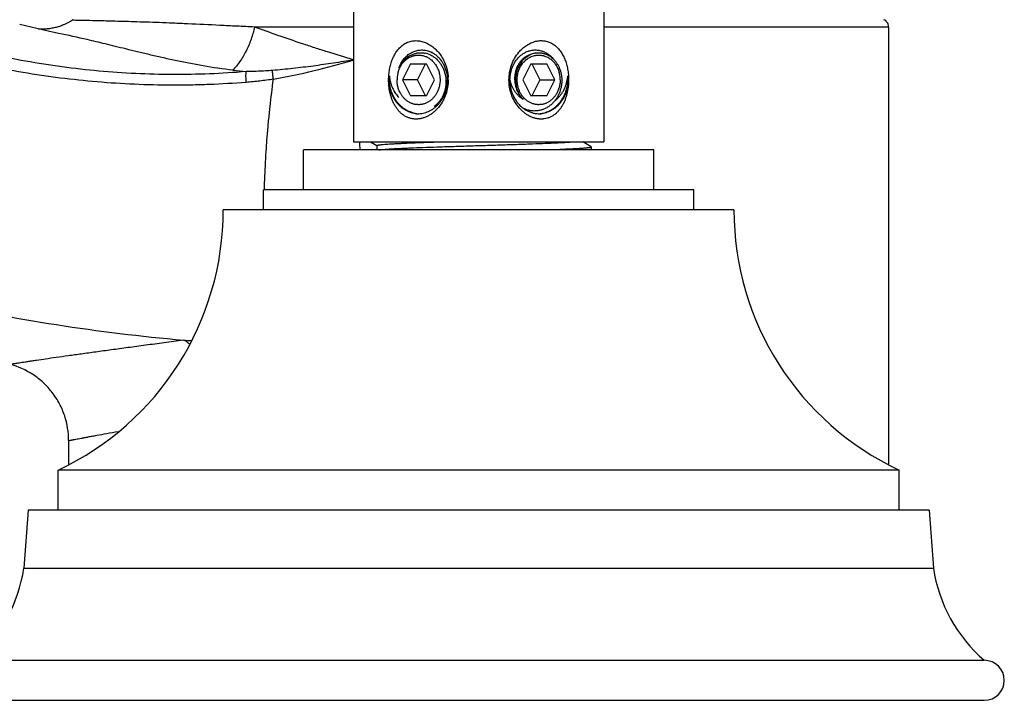
# Model space of a CAD drawing. Units: inches. Extents: x 6.99 to 14.43, y 7.52 to 10.5.
# Drawn here: x 11.97 to 14.43, y 7.52 to 9.22 of the extents above; entities that cross this region are included whole.
import ezdxf

# ---------------------------------------------------------------- set-up
doc = ezdxf.new("R2010")
doc.units = ezdxf.units.IN
doc.header["$LTSCALE"] = 1.21
doc.header["$MEASUREMENT"] = 0
doc.layers.get('0').update_dxf_attribs({"linetype": 'CONTINUOUS'})

msp = doc.modelspace()

# ---------------------------------------------------------------- linework, layer by layer
at = {"color": 7, "linetype": 'Continuous'}
for p, q in [((12.808, 9.3058), (12.808, 8.9141)), ((13.433, 9.3058), (13.433, 8.9141)), ((12.0459, 9.1909), (11.9747, 9.2074)), ((14.1441, 9.2011), (14.1441, 8.1089)), ((12.0718, 9.1853), (12.0459, 9.1909)), ((12.0718, 9.1853), (12.0713, 9.1854)), ((12.9505, 9.1091), (12.9305, 9.0691)), ((12.9505, 9.1091), (12.9905, 9.1091)), ((12.968, 9.0691), (12.988, 9.1091)), ((13.0105, 9.0691), (12.9905, 9.1091)), ((13.2505, 9.1091), (13.2305, 9.0691)), ((13.2505, 9.1091), (13.2905, 9.1091)), ((13.253, 9.1091), (13.273, 9.0691)), ((13.3105, 9.0691), (13.2905, 9.1091)), ((12.968, 9.0691), (12.9305, 9.0691)), ((12.9305, 9.0691), (12.9505, 9.0291)), ((12.988, 9.0291), (12.968, 9.0691)), ((12.9905, 9.0291), (13.0105, 9.0691)), ((13.2305, 9.0691), (13.2505, 9.0291)), ((13.273, 9.0691), (13.253, 9.0291)), ((13.273, 9.0691), (13.3105, 9.0691)), ((13.2905, 9.0291), (13.3105, 9.0691)), ((12.9905, 9.0291), (12.9505, 9.0291)), ((13.2905, 9.0291), (13.2505, 9.0291)), ((12.808, 8.9141), (13.433, 8.9141)), ((12.8502, 8.9141), (12.8662, 8.9048)), ((12.8663, 8.905), (12.8663, 8.8941)), ((13.4014, 8.9022), (13.3809, 8.9141)), ((13.4017, 8.9019), (13.4014, 8.9022)), ((13.4017, 8.9018), (13.4017, 8.8956)), ((13.558, 8.8941), (12.683, 8.8941)), ((12.683, 8.7941), (12.683, 8.8941)), ((13.4017, 8.8956), (13.4014, 8.8952)), ((13.558, 8.7941), (13.558, 8.8941)), ((13.658, 8.7941), (12.583, 8.7941)), ((12.583, 8.7441), (12.583, 8.7941)), ((13.658, 8.7441), (13.658, 8.7941)), ((13.758, 8.7441), (12.483, 8.7441)), ((12.0969, 8.1679), (12.0969, 8.1089)), ((14.1705, 8.0941), (12.0705, 8.0941)), ((12.0705, 7.9941), (12.0705, 8.0941)), ((14.1705, 7.9941), (14.1705, 8.0941)), ((11.9955, 7.9941), (11.985, 7.8496)), ((14.2455, 7.9941), (11.9955, 7.9941)), ((14.2455, 7.9941), (14.256, 7.8496)), ((11.858, 7.6191), (14.383, 7.6191)), ((11.858, 7.5191), (14.383, 7.5191))]:
    msp.add_line(p, q, dxfattribs=at)
at = {"color": 9, "linetype": 'Continuous'}
for p, q in [((12.1137, 9.2177), (12.1061, 9.2179)), ((12.808, 9.2011), (12.5611, 9.2011)), ((14.1441, 9.2011), (13.433, 9.2011)), ((11.985, 7.8496), (14.256, 7.8496))]:
    msp.add_line(p, q, dxfattribs=at)
at = {"color": 7, "linetype": 'Continuous'}
for centre, radius, start, end in [((12.1169, 9.201), 0.02, 113.1346, 122.6856), ((14.1242, 9.2011), 0.0199, 22.21, 44.5419), ((14.124, 9.201), 0.0201, 359.992, 22.1788), ((12.9759, 9.0814), 0.0556, 71.3211, 78.0262), ((12.9766, 9.0845), 0.0596, 62.0884, 63.1778), ((13.2644, 9.0844), 0.0597, 116.8253, 118.2901), ((12.9879, 9.0691), 0.0711, 167.3495, 179.955), ((12.9866, 9.0694), 0.0698, 166.489, 167.3154), ((12.9862, 9.0695), 0.0694, 164.349, 166.4895), ((12.9353, 9.0691), 0.1094, 0.0043, 3.6356), ((13.2549, 9.0695), 0.0692, 13.4289, 15.7231), ((13.2544, 9.0694), 0.0698, 12.6425, 13.4319), ((13.2531, 9.0691), 0.0711, 0.0454, 12.6089), ((13.2462, 9.0691), 0.0975, 359.9876, 5.8466), ((13.2869, 9.0878), 0.09, 191.4585, 191.9678), ((12.9682, 9.0509), 0.0664, 264.7675, 275.8433), ((12.9749, 9.0522), 0.0679, 259.3593, 261.451), ((12.9749, 9.0523), 0.0681, 261.4508, 262.3984), ((13.2728, 9.0509), 0.0664, 264.155, 275.2322), ((13.2661, 9.0522), 0.068, 277.0031, 279.5604), ((13.2661, 9.0521), 0.0679, 279.5607, 280.6429), ((11.7646, 8.7441), 0.7184, 295.2003, 360), ((14.4764, 8.7441), 0.7184, 180, 244.7997), ((12.7847, 13.0503), 4.6485, 257.1677, 265.0508), ((12.7792, 12.9839), 4.5818, 265.0478, 265.2865), ((11.6139, 7.9038), 0.375, 310.6031, 351.6941), ((14.6271, 7.9038), 0.375, 188.3059, 229.3969), ((14.383, 7.5691), 0.05, 270, 90)]:
    msp.add_arc(centre, radius, start, end, dxfattribs=at)
at = {"color": 9, "linetype": 'Continuous'}
for centre, radius, start, end in [((12.7437, 11.1191), 2.0396, 263.33, 264.2702), ((8.7267, 8.7267), 4.1013, 2.3389, 2.6188)]:
    msp.add_arc(centre, radius, start, end, dxfattribs=at)
at = {"color": 7, "linetype": 'Continuous'}
for points, knots in [([(14.1384, 9.2151), (14.1379, 9.2155), (14.136, 9.2173), (14.1338, 9.2187), (14.132, 9.2194)], [0, 0, 0, 0, 0.251038, 1, 1, 1, 1]), ([(12.1061, 9.2179), (12.1, 9.214), (12.0902, 9.2088), (12.0765, 9.2034), (12.0657, 9.2001), (12.0547, 9.1977), (12.0434, 9.1962), (12.0321, 9.1956), (12.0245, 9.1959), (12.0207, 9.1961)], [0, 0, 0, 0, 0.243619, 0.368066, 0.493613, 0.619886, 0.746591, 0.873429, 1, 1, 1, 1]), ([(12.8958, 9.0691), (12.8958, 9.0736), (12.8962, 9.0825), (12.898, 9.0957), (12.9009, 9.1084), (12.9051, 9.1206), (12.9104, 9.1319), (12.917, 9.1421), (12.9235, 9.1496), (12.9294, 9.1547), (12.934, 9.1581), (12.939, 9.161), (12.9441, 9.1634), (12.9495, 9.1652), (12.9551, 9.1664), (12.9608, 9.1671), (12.9667, 9.1671), (12.9725, 9.1666), (12.9804, 9.165), (12.9882, 9.1623), (12.9955, 9.1586), (13.0028, 9.1542), (13.0113, 9.1476), (13.0172, 9.1413), (13.02, 9.138)], [0, 0, 0, 0, 0.067971, 0.135444, 0.201834, 0.266774, 0.32999, 0.391376, 0.451056, 0.480375, 0.509418, 0.538273, 0.567033, 0.595818, 0.624735, 0.653879, 0.683349, 0.713207, 0.743491, 0.805344, 0.83695, 0.868955, 0.933936, 1, 1, 1, 1]), ([(13.221, 9.138), (13.2238, 9.1414), (13.2283, 9.1461), (13.2349, 9.1516), (13.2418, 9.1566), (13.2491, 9.1607), (13.2568, 9.1637), (13.2626, 9.1655), (13.2685, 9.1666), (13.2744, 9.1672), (13.2802, 9.1671), (13.2859, 9.1664), (13.2915, 9.1652), (13.2969, 9.1633), (13.3021, 9.161), (13.307, 9.158), (13.3116, 9.1547), (13.3175, 9.1495), (13.324, 9.1421), (13.3306, 9.1318), (13.3359, 9.1206), (13.3401, 9.1084), (13.343, 9.0957), (13.3448, 9.0825), (13.3452, 9.0736), (13.3452, 9.0691)], [0, 0, 0, 0, 0.066083, 0.098771, 0.13114, 0.194719, 0.225905, 0.256646, 0.286938, 0.316793, 0.346258, 0.375402, 0.404305, 0.433079, 0.461833, 0.490674, 0.519708, 0.549014, 0.608668, 0.67004, 0.733244, 0.798172, 0.864555, 0.932027, 1, 1, 1, 1]), ([(12.9194, 9.0882), (12.9199, 9.0899), (12.921, 9.0933), (12.923, 9.0983), (12.9255, 9.103), (12.9278, 9.1067), (12.9298, 9.1096), (12.9319, 9.1123), (12.9347, 9.1154), (12.9384, 9.1189), (12.9417, 9.1215), (12.9444, 9.1233), (12.9472, 9.125), (12.9508, 9.1269), (12.9546, 9.1284), (12.9577, 9.1293), (12.9607, 9.1301), (12.9639, 9.1307), (12.967, 9.131), (12.9702, 9.1311), (12.9742, 9.131), (12.9789, 9.1304), (12.9835, 9.1293), (12.9873, 9.128), (12.9903, 9.1268), (12.9932, 9.1253), (12.9968, 9.1233), (13.0008, 9.1204), (13.0046, 9.1171), (13.0075, 9.114), (13.0097, 9.1114), (13.0119, 9.1087), (13.0143, 9.1051), (13.0164, 9.1013), (13.018, 9.0981), (13.0194, 9.0948), (13.0209, 9.0906), (13.0221, 9.0862), (13.0229, 9.0827), (13.0238, 9.0773), (13.0242, 9.0727), (13.0242, 9.0691)], [0, 0, 0, 0, 0.033178, 0.066084, 0.098671, 0.130905, 0.146885, 0.162767, 0.194225, 0.225286, 0.255958, 0.271159, 0.286272, 0.316245, 0.345933, 0.360692, 0.375401, 0.404696, 0.419309, 0.433908, 0.463093, 0.492336, 0.521711, 0.551286, 0.566172, 0.58113, 0.611278, 0.641777, 0.672657, 0.703932, 0.719723, 0.735613, 0.767674, 0.800103, 0.816449, 0.832874, 0.865933, 0.899236, 0.915965, 0.932736, 1, 1, 1, 1]), ([(12.928, 9.1126), (12.9299, 9.116), (12.9333, 9.1208), (12.9385, 9.1265), (12.944, 9.1317), (12.9517, 9.1369), (12.9601, 9.1407), (12.967, 9.1426), (12.9723, 9.1435), (12.9776, 9.1439), (12.9829, 9.1437), (12.9882, 9.143), (12.9935, 9.1418), (12.9986, 9.14), (13.0019, 9.1385), (13.0035, 9.1377)], [0, 0, 0, 0, 0.133466, 0.198884, 0.263398, 0.389735, 0.513084, 0.573994, 0.634551, 0.69494, 0.755353, 0.815943, 0.876834, 0.938149, 1, 1, 1, 1]), ([(12.9295, 9.1118), (12.9303, 9.113), (12.9321, 9.1153), (12.9349, 9.1185), (12.938, 9.1216), (12.9412, 9.1244), (12.9446, 9.1269), (12.9481, 9.1292), (12.9518, 9.1312), (12.9555, 9.1329), (12.9594, 9.1343), (12.9633, 9.1354), (12.9673, 9.1363), (12.9713, 9.1368), (12.9753, 9.137), (12.9794, 9.1369), (12.9834, 9.1365), (12.9861, 9.1361), (12.9874, 9.1358)], [0, 0, 0, 0, 0.06574, 0.130973, 0.195638, 0.259738, 0.323296, 0.386338, 0.448895, 0.511012, 0.572745, 0.634156, 0.695314, 0.756294, 0.817173, 0.878032, 0.938949, 1, 1, 1, 1]), ([(12.9937, 9.1341), (12.9952, 9.1335), (12.9983, 9.1323), (13.0028, 9.1302), (13.0071, 9.1276), (13.0105, 9.1251), (13.0131, 9.123), (13.0157, 9.1208), (13.0188, 9.1177), (13.0216, 9.1145), (13.0237, 9.1117), (13.0258, 9.1088), (13.0277, 9.1059), (13.0294, 9.1028), (13.0311, 9.0996), (13.0329, 9.0955), (13.0348, 9.0905), (13.0364, 9.0853), (13.038, 9.0782), (13.0386, 9.0727), (13.0389, 9.0691)], [0, 0, 0, 0, 0.058763, 0.117961, 0.177655, 0.237895, 0.268236, 0.298724, 0.360134, 0.422137, 0.453361, 0.484726, 0.547848, 0.579606, 0.611482, 0.675554, 0.740007, 0.804764, 0.869755, 1, 1, 1, 1]), ([(13.0045, 9.1372), (13.0073, 9.1357), (13.0128, 9.1323), (13.0201, 9.1259), (13.0266, 9.1183), (13.0321, 9.1097), (13.0357, 9.1019), (13.0381, 9.0954), (13.0411, 9.0852), (13.0423, 9.0762), (13.0424, 9.0691)], [0, 0, 0, 0, 0.116375, 0.235272, 0.356978, 0.481525, 0.608604, 0.672973, 0.737814, 1, 1, 1, 1]), ([(13.02, 9.138), (13.0236, 9.1337), (13.0301, 9.1245), (13.0363, 9.1118), (13.04, 9.1012), (13.0422, 9.0929), (13.0437, 9.0845), (13.0443, 9.0789), (13.0445, 9.076)], [0, 0, 0, 0, 0.247425, 0.497073, 0.622496, 0.748168, 0.874048, 1, 1, 1, 1]), ([(13.1963, 9.0691), (13.1963, 9.0754), (13.1974, 9.0879), (13.2022, 9.1061), (13.2099, 9.1231), (13.217, 9.1333), (13.221, 9.138)], [0, 0, 0, 0, 0.25154, 0.502625, 0.752472, 1, 1, 1, 1]), ([(13.1986, 9.0691), (13.1987, 9.0727), (13.1992, 9.0798), (13.2009, 9.0885), (13.2028, 9.0952), (13.2052, 9.1018), (13.2088, 9.1095), (13.2142, 9.1181), (13.2196, 9.1244), (13.2244, 9.1289), (13.2293, 9.1329), (13.2333, 9.1355), (13.2361, 9.137)], [0, 0, 0, 0, 0.131685, 0.262405, 0.327193, 0.391513, 0.518513, 0.643005, 0.764682, 0.8245, 0.883642, 1, 1, 1, 1]), ([(13.2494, 9.1321), (13.2482, 9.1317), (13.2458, 9.1309), (13.2424, 9.1293), (13.2391, 9.1275), (13.2364, 9.1258), (13.2344, 9.1243), (13.2323, 9.1226), (13.2299, 9.1205), (13.2271, 9.1176), (13.2245, 9.1146), (13.2221, 9.1113), (13.2199, 9.1079), (13.2182, 9.1048), (13.217, 9.1023), (13.2159, 9.0998), (13.2146, 9.0965), (13.2128, 9.091), (13.2115, 9.0854), (13.2108, 9.0796), (13.2104, 9.0753), (13.2104, 9.0709), (13.2106, 9.0664), (13.211, 9.062), (13.2117, 9.0577), (13.2127, 9.0533), (13.2139, 9.0491), (13.2154, 9.0449), (13.2171, 9.0409), (13.219, 9.037), (13.2212, 9.0332), (13.2236, 9.0296), (13.2262, 9.0262), (13.229, 9.023), (13.2309, 9.021), (13.232, 9.02)], [0, 0, 0, 0, 0.027665, 0.055554, 0.083701, 0.112137, 0.126476, 0.140899, 0.170003, 0.199466, 0.229291, 0.259476, 0.290013, 0.320895, 0.336464, 0.352116, 0.383653, 0.415484, 0.479874, 0.512392, 0.545069, 0.577872, 0.610769, 0.643721, 0.676689, 0.709632, 0.742511, 0.775292, 0.807946, 0.84045, 0.872782, 0.904921, 0.936846, 0.968542, 1, 1, 1, 1]), ([(13.2168, 9.0691), (13.2168, 9.0727), (13.2172, 9.0773), (13.2181, 9.0827), (13.2188, 9.0862), (13.22, 9.0906), (13.2216, 9.0948), (13.223, 9.0981), (13.2245, 9.1012), (13.2267, 9.1051), (13.2291, 9.1087), (13.2312, 9.1114), (13.2334, 9.114), (13.2364, 9.1171), (13.2402, 9.1204), (13.2442, 9.1232), (13.2477, 9.1253), (13.2507, 9.1267), (13.2536, 9.128), (13.2574, 9.1293), (13.2621, 9.1304), (13.2668, 9.131), (13.2708, 9.1311), (13.2739, 9.131), (13.2771, 9.1307), (13.2802, 9.1301), (13.2833, 9.1293), (13.2864, 9.1284), (13.2901, 9.1269), (13.2937, 9.1251), (13.2965, 9.1234), (13.2993, 9.1215), (13.3025, 9.1189), (13.3062, 9.1155), (13.3091, 9.1123), (13.3112, 9.1096), (13.3132, 9.1068), (13.3155, 9.1031), (13.3179, 9.0983), (13.32, 9.0934), (13.3211, 9.09), (13.3216, 9.0883)], [0, 0, 0, 0, 0.067266, 0.084038, 0.100767, 0.134071, 0.167132, 0.183558, 0.199905, 0.232336, 0.2644, 0.280291, 0.296083, 0.327361, 0.358244, 0.388747, 0.418897, 0.433857, 0.448744, 0.478322, 0.507699, 0.536944, 0.56613, 0.580729, 0.595342, 0.624637, 0.639346, 0.654104, 0.68379, 0.713761, 0.728873, 0.744072, 0.77474, 0.805797, 0.837251, 0.853131, 0.869108, 0.901338, 0.933922, 0.966824, 1, 1, 1, 1]), ([(13.2264, 9.1118), (13.2275, 9.1135), (13.2293, 9.116), (13.2319, 9.1191), (13.2346, 9.122), (13.2383, 9.1253), (13.2422, 9.1282), (13.2455, 9.1302), (13.248, 9.1316), (13.2506, 9.1328), (13.2541, 9.1342), (13.2577, 9.1354), (13.2613, 9.1361), (13.264, 9.1366), (13.2668, 9.1369), (13.2705, 9.137), (13.2742, 9.1369), (13.2779, 9.1364), (13.2806, 9.1359), (13.2834, 9.1352), (13.2869, 9.1341), (13.2913, 9.1323), (13.2964, 9.1296), (13.3012, 9.1264), (13.3042, 9.1239), (13.3057, 9.1225)], [0, 0, 0, 0, 0.066631, 0.099563, 0.132217, 0.196692, 0.260149, 0.291535, 0.322704, 0.353674, 0.384465, 0.44557, 0.475958, 0.50626, 0.536504, 0.566716, 0.627131, 0.65741, 0.687765, 0.718219, 0.748795, 0.810381, 0.872701, 0.935877, 1, 1, 1, 1]), ([(13.2374, 9.1377), (13.2403, 9.1391), (13.2446, 9.1409), (13.2507, 9.1426), (13.2552, 9.1434), (13.2599, 9.1438), (13.266, 9.1438), (13.2737, 9.1428), (13.2827, 9.14), (13.2912, 9.1357), (13.2978, 9.1309), (13.3026, 9.1265), (13.3048, 9.124), (13.3059, 9.1228)], [0, 0, 0, 0, 0.124496, 0.186156, 0.247512, 0.308651, 0.369676, 0.491788, 0.615094, 0.740509, 0.868676, 0.933941, 1, 1, 1, 1]), ([(13.3057, 9.1225), (13.3074, 9.1209), (13.3107, 9.1175), (13.3151, 9.1118), (13.3183, 9.1066), (13.3205, 9.1023), (13.3225, 9.0977), (13.3243, 9.093), (13.3256, 9.0881), (13.3265, 9.0844), (13.3272, 9.0806), (13.3277, 9.0768), (13.328, 9.073), (13.3281, 9.0704), (13.3281, 9.0691)], [0, 0, 0, 0, 0.118469, 0.239109, 0.361858, 0.424002, 0.486612, 0.61307, 0.676883, 0.74102, 0.80545, 0.870134, 0.935011, 1, 1, 1, 1]), ([(12.9219, 9.0989), (12.9223, 9.1001), (12.924, 9.1048), (12.9261, 9.1093), (12.928, 9.1126)], [0, 0, 0, 0, 0.252783, 1, 1, 1, 1]), ([(12.9295, 9.1118), (12.9287, 9.1108), (12.9273, 9.1088), (12.9253, 9.1056), (12.9235, 9.1023), (12.9224, 9.1), (12.9219, 9.0989)], [0, 0, 0, 0, 0.24701, 0.496189, 0.747243, 1, 1, 1, 1]), ([(13.2264, 9.1118), (13.2253, 9.1103), (13.2232, 9.1073), (13.2204, 9.1024), (13.218, 9.0973), (13.2161, 9.0919), (13.2145, 9.0864), (13.2136, 9.0816), (13.2131, 9.0778), (13.2127, 9.0739), (13.2126, 9.071), (13.2126, 9.0691)], [0, 0, 0, 0, 0.121156, 0.24377, 0.367646, 0.492662, 0.618624, 0.745316, 0.808892, 0.872571, 1, 1, 1, 1]), ([(12.8973, 9.0691), (12.8973, 9.0699), (12.8973, 9.0716), (12.8974, 9.0749), (12.8976, 9.0774), (12.8978, 9.0791)], [0, 0, 0, 0, 0.250143, 0.500238, 1, 1, 1, 1]), ([(12.9623, 8.9854), (12.96, 8.9858), (12.9552, 8.987), (12.9483, 8.9895), (12.9416, 8.9926), (12.9353, 8.9965), (12.9292, 9.0011), (12.9236, 9.0062), (12.9184, 9.0119), (12.9137, 9.0182), (12.9096, 9.0248), (12.906, 9.0319), (12.903, 9.0393), (12.9006, 9.047), (12.8989, 9.0549), (12.8975, 9.0656), (12.8974, 9.0737), (12.8978, 9.0791)], [0, 0, 0, 0, 0.058536, 0.11747, 0.176909, 0.236926, 0.297577, 0.358911, 0.420961, 0.483702, 0.547072, 0.610987, 0.675359, 0.740101, 0.805094, 0.870196, 1, 1, 1, 1]), ([(12.8978, 9.0791), (12.8978, 9.0782), (12.898, 9.0766), (12.8983, 9.0741), (12.8987, 9.0716), (12.899, 9.0699), (12.8991, 9.0691)], [0, 0, 0, 0, 0.249544, 0.499433, 0.749598, 1, 1, 1, 1]), ([(13.2787, 8.9854), (13.281, 8.9858), (13.2858, 8.987), (13.2927, 8.9895), (13.2993, 8.9926), (13.3057, 8.9965), (13.3118, 9.0011), (13.3174, 9.0062), (13.3226, 9.0119), (13.3273, 9.0182), (13.3314, 9.0248), (13.335, 9.0319), (13.338, 9.0393), (13.3404, 9.047), (13.3421, 9.0549), (13.3435, 9.0656), (13.3436, 9.0737), (13.3432, 9.0791)], [0, 0, 0, 0, 0.058536, 0.11747, 0.176909, 0.236926, 0.297577, 0.358911, 0.420961, 0.483702, 0.547072, 0.610987, 0.67536, 0.740101, 0.805095, 0.870196, 1, 1, 1, 1]), ([(13.3418, 9.0691), (13.342, 9.0699), (13.3423, 9.0716), (13.3427, 9.0741), (13.343, 9.0766), (13.3432, 9.0782), (13.3432, 9.0791)], [0, 0, 0, 0, 0.250402, 0.500567, 0.750456, 1, 1, 1, 1]), ([(13.0447, 9.0691), (13.0447, 9.0631), (13.0437, 9.051), (13.0392, 9.0334), (13.032, 9.0169), (13.0237, 9.0044), (13.0159, 8.9954), (13.0096, 8.9894), (13.0028, 8.984), (12.9955, 8.9795), (12.9892, 8.9764), (12.984, 8.9745), (12.9801, 8.9732), (12.9761, 8.9723), (12.9722, 8.9716), (12.9682, 8.9712), (12.9642, 8.9711), (12.9603, 8.9712), (12.9565, 8.9716), (12.9527, 8.9723), (12.9477, 8.9736), (12.9417, 8.9758), (12.9349, 8.9795), (12.9286, 8.984), (12.9229, 8.9894), (12.9177, 8.9955), (12.913, 9.0022), (12.909, 9.0094), (12.9054, 9.0171), (12.9025, 9.0251), (12.8992, 9.0364), (12.8971, 9.0481), (12.896, 9.06), (12.8958, 9.0661), (12.8958, 9.0691)], [0, 0, 0, 0, 0.066592, 0.133078, 0.199261, 0.26489, 0.297409, 0.329639, 0.361496, 0.392898, 0.423777, 0.439008, 0.454091, 0.469026, 0.483813, 0.498456, 0.512964, 0.527352, 0.541636, 0.555832, 0.569963, 0.598117, 0.626308, 0.654728, 0.683523, 0.712814, 0.742666, 0.773119, 0.804176, 0.835807, 0.867957, 0.933486, 0.9667, 1, 1, 1, 1]), ([(12.9621, 8.9848), (12.9599, 8.9851), (12.9555, 8.9859), (12.949, 8.9879), (12.9427, 8.9905), (12.9367, 8.9938), (12.9309, 8.9976), (12.9254, 9.0021), (12.9204, 9.0071), (12.9157, 9.0127), (12.9115, 9.0187), (12.9078, 9.0251), (12.9046, 9.0318), (12.9019, 9.0389), (12.8999, 9.0462), (12.8984, 9.0538), (12.8975, 9.0614), (12.8973, 9.0665), (12.8973, 9.0691)], [0, 0, 0, 0, 0.057823, 0.11605, 0.174754, 0.234035, 0.294002, 0.354734, 0.416263, 0.478599, 0.541727, 0.605612, 0.670188, 0.735366, 0.801056, 0.867162, 0.933551, 1, 1, 1, 1]), ([(12.8991, 9.0691), (12.8999, 9.065), (12.902, 9.0569), (12.9068, 9.0454), (12.9131, 9.0346), (12.9182, 9.0282), (12.921, 9.0252)], [0, 0, 0, 0, 0.251539, 0.5029, 0.75262, 1, 1, 1, 1]), ([(12.9267, 9.0333), (12.9251, 9.0359), (12.9229, 9.04), (12.9207, 9.0458), (12.9188, 9.0518), (12.9175, 9.058), (12.9169, 9.0643), (12.9168, 9.0674), (12.9168, 9.069)], [0, 0, 0, 0, 0.245153, 0.369362, 0.494431, 0.7464, 0.873141, 1, 1, 1, 1]), ([(13.0242, 9.0691), (13.0242, 9.0678), (13.0241, 9.0651), (13.0238, 9.0611), (13.0232, 9.0572), (13.0225, 9.0533), (13.0215, 9.0495), (13.0203, 9.0457), (13.0189, 9.0421), (13.0172, 9.0385), (13.0154, 9.0351), (13.0128, 9.0308), (13.0091, 9.0257), (13.0048, 9.0212), (13.001, 9.018), (12.9981, 9.0159), (12.9951, 9.0139), (12.992, 9.0122), (12.9887, 9.0107), (12.9854, 9.0095), (12.9821, 9.0085), (12.9787, 9.0078), (12.9752, 9.0073), (12.9718, 9.0071), (12.9683, 9.0071), (12.9649, 9.0074), (12.9614, 9.0079), (12.958, 9.0087), (12.9547, 9.0098), (12.9514, 9.0111), (12.9482, 9.0126), (12.9462, 9.0138), (12.9451, 9.0144)], [0, 0, 0, 0, 0.033932, 0.067851, 0.101696, 0.135431, 0.169029, 0.202462, 0.235702, 0.268722, 0.301499, 0.334015, 0.398182, 0.461185, 0.492267, 0.523069, 0.553604, 0.583892, 0.613953, 0.643818, 0.673516, 0.703082, 0.732553, 0.761969, 0.79137, 0.820796, 0.850288, 0.879885, 0.909622, 0.939534, 0.969651, 1, 1, 1, 1]), ([(12.9749, 8.9848), (12.9772, 8.9851), (12.9818, 8.9858), (12.9885, 8.9876), (12.9951, 8.99), (13.0014, 8.9932), (13.0074, 8.997), (13.0131, 9.0014), (13.0185, 9.0064), (13.0233, 9.012), (13.0277, 9.018), (13.033, 9.0267), (13.0381, 9.0385), (13.0411, 9.051), (13.0423, 9.0613), (13.0424, 9.0665), (13.0424, 9.0691)], [0, 0, 0, 0, 0.05839, 0.117046, 0.17612, 0.235738, 0.295985, 0.356928, 0.418604, 0.481026, 0.54418, 0.608029, 0.737366, 0.868367, 0.934238, 1, 1, 1, 1]), ([(13.0389, 9.0691), (13.039, 9.0664), (13.0391, 9.0611), (13.0385, 9.0544), (13.0377, 9.0492), (13.0366, 9.044), (13.0356, 9.0402), (13.0347, 9.0378)], [0, 0, 0, 0, 0.25213, 0.503344, 0.628367, 0.752882, 1, 1, 1, 1]), ([(13.0423, 9.064), (13.0418, 9.0594), (13.0401, 9.0504), (13.0368, 9.0418), (13.0348, 9.0377)], [0, 0, 0, 0, 0.501921, 1, 1, 1, 1]), ([(13.3452, 9.0691), (13.3452, 9.0661), (13.345, 9.06), (13.3439, 9.0481), (13.3418, 9.0364), (13.3385, 9.0251), (13.3355, 9.0171), (13.332, 9.0094), (13.3279, 9.0021), (13.3233, 8.9955), (13.3181, 8.9894), (13.3133, 8.9849), (13.3092, 8.9817), (13.3049, 8.9789), (13.3004, 8.9764), (13.2957, 8.9745), (13.2908, 8.9728), (13.2858, 8.9717), (13.2806, 8.9712), (13.2767, 8.9711), (13.2728, 8.9712), (13.2688, 8.9716), (13.2648, 8.9723), (13.2595, 8.9736), (13.253, 8.9758), (13.2454, 8.9795), (13.2382, 8.984), (13.2291, 8.9912), (13.2189, 9.0019), (13.209, 9.0169), (13.2017, 9.0334), (13.1973, 9.051), (13.1963, 9.0631), (13.1963, 9.0691)], [0, 0, 0, 0, 0.033302, 0.066517, 0.132055, 0.164213, 0.195853, 0.226918, 0.257382, 0.287244, 0.316549, 0.345362, 0.359623, 0.373808, 0.402013, 0.416095, 0.430194, 0.458517, 0.472801, 0.487191, 0.501703, 0.516347, 0.531131, 0.546062, 0.576358, 0.607227, 0.638622, 0.670463, 0.735124, 0.800742, 0.866916, 0.933401, 1, 1, 1, 1]), ([(13.1986, 9.0691), (13.1986, 9.0656), (13.1989, 9.0585), (13.2005, 9.048), (13.2034, 9.0378), (13.2074, 9.0281), (13.2124, 9.0191), (13.2185, 9.0108), (13.2254, 9.0035), (13.2305, 8.9993), (13.2332, 8.9974)], [0, 0, 0, 0, 0.128413, 0.256851, 0.384557, 0.511126, 0.636183, 0.75942, 0.880696, 1, 1, 1, 1]), ([(13.232, 9.02), (13.2298, 9.0213), (13.2268, 9.0234), (13.223, 9.0266), (13.2202, 9.0292), (13.2176, 9.0319), (13.2143, 9.0357), (13.2112, 9.0398), (13.2085, 9.0441), (13.2066, 9.0475), (13.2049, 9.0509), (13.2034, 9.0544), (13.202, 9.058), (13.2003, 9.0629), (13.1994, 9.0666), (13.1988, 9.0691)], [0, 0, 0, 0, 0.122239, 0.183778, 0.245552, 0.307563, 0.369808, 0.494898, 0.557735, 0.620718, 0.683818, 0.747009, 0.810268, 0.873564, 1, 1, 1, 1]), ([(13.2126, 9.0691), (13.2126, 9.0679), (13.2126, 9.0656), (13.2129, 9.0622), (13.2133, 9.0587), (13.2138, 9.0553), (13.2146, 9.0519), (13.2157, 9.0475), (13.2172, 9.0432), (13.2189, 9.039), (13.2204, 9.0359), (13.222, 9.033), (13.2238, 9.0302), (13.2256, 9.0274), (13.2283, 9.024), (13.2304, 9.0215), (13.232, 9.02)], [0, 0, 0, 0, 0.064204, 0.128398, 0.192503, 0.25646, 0.320234, 0.383787, 0.510048, 0.572718, 0.635025, 0.69694, 0.758442, 0.819519, 0.880163, 1, 1, 1, 1]), ([(13.2958, 9.0144), (13.2948, 9.0138), (13.2928, 9.0126), (13.2896, 9.0111), (13.2863, 9.0098), (13.283, 9.0087), (13.2796, 9.0079), (13.2761, 9.0074), (13.2727, 9.0071), (13.2692, 9.0071), (13.2658, 9.0073), (13.2623, 9.0078), (13.2589, 9.0085), (13.2555, 9.0095), (13.2523, 9.0107), (13.249, 9.0122), (13.2459, 9.0139), (13.2429, 9.0159), (13.24, 9.018), (13.2362, 9.0212), (13.2319, 9.0257), (13.2282, 9.0308), (13.2255, 9.0351), (13.2237, 9.0385), (13.2221, 9.0421), (13.2207, 9.0457), (13.2195, 9.0495), (13.2185, 9.0533), (13.2178, 9.0572), (13.2172, 9.0611), (13.2169, 9.0651), (13.2168, 9.0678), (13.2168, 9.0691)], [0, 0, 0, 0, 0.030349, 0.060467, 0.090379, 0.120116, 0.149713, 0.179205, 0.208631, 0.238032, 0.267448, 0.29692, 0.326485, 0.356183, 0.386047, 0.416109, 0.446396, 0.476931, 0.507733, 0.538815, 0.601818, 0.665984, 0.6985, 0.731277, 0.764297, 0.797537, 0.830971, 0.864568, 0.898303, 0.932149, 0.966068, 1, 1, 1, 1]), ([(13.3281, 9.0691), (13.3281, 9.0675), (13.3281, 9.0643), (13.3277, 9.058), (13.3267, 9.0517), (13.3252, 9.0456), (13.3238, 9.041), (13.3222, 9.0366), (13.3203, 9.0323), (13.3182, 9.0282), (13.3159, 9.0242), (13.3134, 9.0203), (13.3106, 9.0167), (13.3077, 9.0132), (13.3046, 9.01), (13.3013, 9.007), (13.2978, 9.0042), (13.2942, 9.0017), (13.2905, 8.9994), (13.2866, 8.9974), (13.2827, 8.9957), (13.2787, 8.9943), (13.2746, 8.9931), (13.2704, 8.9922), (13.2662, 8.9916), (13.262, 8.9913), (13.2578, 8.9913), (13.2536, 8.9916), (13.2494, 8.9922), (13.2452, 8.9931), (13.2411, 8.9942), (13.2371, 8.9956), (13.2345, 8.9968), (13.2332, 8.9974)], [0, 0, 0, 0, 0.033362, 0.066773, 0.133497, 0.166774, 0.199947, 0.232984, 0.265857, 0.298544, 0.331025, 0.363282, 0.395303, 0.427079, 0.458603, 0.489877, 0.520903, 0.551689, 0.582247, 0.612594, 0.64275, 0.672738, 0.702584, 0.732316, 0.761965, 0.791563, 0.821142, 0.850736, 0.880377, 0.910096, 0.939921, 0.969881, 1, 1, 1, 1]), ([(13.3437, 9.0691), (13.3437, 9.0665), (13.3435, 9.0614), (13.3426, 9.0538), (13.3411, 9.0462), (13.339, 9.0389), (13.3364, 9.0318), (13.3332, 9.0251), (13.3295, 9.0187), (13.3253, 9.0127), (13.3206, 9.0071), (13.3155, 9.0021), (13.3101, 8.9976), (13.3043, 8.9938), (13.2983, 8.9905), (13.292, 8.9879), (13.2855, 8.9859), (13.2811, 8.9851), (13.2789, 8.9848)], [0, 0, 0, 0, 0.066449, 0.132838, 0.198944, 0.264634, 0.329812, 0.394388, 0.458273, 0.521401, 0.583737, 0.645266, 0.705998, 0.765965, 0.825246, 0.88395, 0.942177, 1, 1, 1, 1]), ([(13.3115, 9.0174), (13.3135, 9.019), (13.3173, 9.0223), (13.3224, 9.0278), (13.3271, 9.0338), (13.3313, 9.0402), (13.3348, 9.0471), (13.3388, 9.0566), (13.3409, 9.064), (13.3418, 9.0691)], [0, 0, 0, 0, 0.122527, 0.246021, 0.370407, 0.495533, 0.621275, 0.74751, 1, 1, 1, 1]), ([(13.3242, 9.069), (13.3242, 9.0674), (13.3241, 9.0643), (13.3234, 9.058), (13.3222, 9.0518), (13.3203, 9.0458), (13.3181, 9.04), (13.3159, 9.0359), (13.3143, 9.0333)], [0, 0, 0, 0, 0.126859, 0.2536, 0.505568, 0.630637, 0.754846, 1, 1, 1, 1]), ([(12.9451, 9.0144), (12.9442, 9.015), (12.9424, 9.0162), (12.9398, 9.0182), (12.9373, 9.0203), (12.9341, 9.0234), (12.9304, 9.0276), (12.9279, 9.0314), (12.9267, 9.0333)], [0, 0, 0, 0, 0.121491, 0.243944, 0.3674, 0.491886, 0.743888, 1, 1, 1, 1]), ([(13.0347, 9.0378), (13.0341, 9.036), (13.0328, 9.0324), (13.0308, 9.0282), (13.0291, 9.0249), (13.0277, 9.0225), (13.0262, 9.0202), (13.0247, 9.0179), (13.0231, 9.0157), (13.0208, 9.013), (13.0178, 9.0097), (13.014, 9.006), (13.0112, 9.0038), (13.0098, 9.0028)], [0, 0, 0, 0, 0.129985, 0.258691, 0.322539, 0.386029, 0.44915, 0.511895, 0.574258, 0.636235, 0.759005, 0.880244, 1, 1, 1, 1]), ([(13.3143, 9.0333), (13.3131, 9.0314), (13.3106, 9.0276), (13.3069, 9.0234), (13.3037, 9.0203), (13.3012, 9.0182), (13.2986, 9.0162), (13.2968, 9.015), (13.2958, 9.0144)], [0, 0, 0, 0, 0.256111, 0.508113, 0.6326, 0.756056, 0.878509, 1, 1, 1, 1]), ([(13.2332, 8.9974), (13.2356, 8.9957), (13.2407, 8.9925), (13.2489, 8.9888), (13.2573, 8.9861), (13.2631, 8.9851), (13.266, 8.9848)], [0, 0, 0, 0, 0.254191, 0.50509, 0.753366, 1, 1, 1, 1]), ([(12.8663, 8.905), (12.8663, 8.905), (12.8663, 8.9051), (12.8665, 8.9053), (12.8667, 8.9054), (12.867, 8.9056), (12.8674, 8.9057), (12.8678, 8.9058), (12.8684, 8.906), (12.8692, 8.9062), (12.8705, 8.9064), (12.8723, 8.9067), (12.8744, 8.907), (12.8769, 8.9073), (12.8796, 8.9076), (12.8838, 8.908), (12.8899, 8.9084), (12.8981, 8.909), (12.9074, 8.9096), (12.9178, 8.9101), (12.9292, 8.9107), (12.9417, 8.9113), (12.955, 8.9118), (12.9692, 8.9124), (12.9896, 8.9132), (13.0053, 8.9137), (13.0159, 8.9141)], [0, 0, 0, 0, 0.000988, 0.002246, 0.003921, 0.006072, 0.008727, 0.011898, 0.015591, 0.019807, 0.029815, 0.041918, 0.056103, 0.072353, 0.09065, 0.110974, 0.157619, 0.212118, 0.274294, 0.343849, 0.420347, 0.50334, 0.592381, 0.687022, 0.786816, 1, 1, 1, 1]), ([(12.8717, 8.8941), (12.8725, 8.8942), (12.8741, 8.8944), (12.8778, 8.8949), (12.8834, 8.8954), (12.8912, 8.896), (12.9004, 8.8967), (12.911, 8.8973), (12.9229, 8.8979), (12.9359, 8.8985), (12.9556, 8.8994), (12.9825, 8.9004), (13.0172, 8.9017), (13.0545, 8.9029), (13.0933, 8.9041), (13.1329, 8.9054), (13.1721, 8.9066), (13.2101, 8.9078), (13.2458, 8.9091), (13.2785, 8.9103), (13.3034, 8.9113), (13.3212, 8.9122), (13.3328, 8.9128), (13.343, 8.9134), (13.3494, 8.9139), (13.3524, 8.9141)], [0, 0, 0, 0, 0.004704, 0.010184, 0.023442, 0.039709, 0.058914, 0.080978, 0.105756, 0.133066, 0.162722, 0.228339, 0.301109, 0.379242, 0.460749, 0.543638, 0.625905, 0.70554, 0.780529, 0.849006, 0.909404, 0.936095, 0.960193, 0.981527, 1, 1, 1, 1]), ([(13.301, 8.8949), (13.3085, 8.8952), (13.3194, 8.8956), (13.3335, 8.8962), (13.3432, 8.8966), (13.3522, 8.8971), (13.3606, 8.8975), (13.3682, 8.8979), (13.3751, 8.8983), (13.3812, 8.8988), (13.3865, 8.8992), (13.3905, 8.8996), (13.3932, 8.8999), (13.395, 8.9001), (13.3966, 8.9003), (13.3979, 8.9005), (13.3991, 8.9007), (13.3999, 8.9009), (13.4004, 8.9011), (13.4008, 8.9012), (13.4011, 8.9013), (13.4013, 8.9014), (13.4015, 8.9015), (13.4016, 8.9016), (13.4017, 8.9017), (13.4017, 8.9018), (13.4017, 8.9019)], [0, 0, 0, 0, 0.221744, 0.323813, 0.419613, 0.508854, 0.591265, 0.666613, 0.734675, 0.795239, 0.848143, 0.893239, 0.912816, 0.930394, 0.945968, 0.959533, 0.971087, 0.980632, 0.984656, 0.988185, 0.991225, 0.993788, 0.995892, 0.997572, 0.998896, 1, 1, 1, 1]), ([(13.4014, 8.8952), (13.4013, 8.8952), (13.4011, 8.8951), (13.4008, 8.8949), (13.4003, 8.8948), (13.3995, 8.8946), (13.3984, 8.8943), (13.3973, 8.8942), (13.3968, 8.8941)], [0, 0, 0, 0, 0.065086, 0.146697, 0.245358, 0.361329, 0.645619, 1, 1, 1, 1]), ([(12.0969, 8.1679), (12.0969, 8.1887), (12.0926, 8.2152), (12.0814, 8.245), (12.0719, 8.2649), (12.0569, 8.2884), (12.0381, 8.3089), (12.0213, 8.3233), (11.9955, 8.3418), (11.971, 8.3528), (11.9509, 8.3582)], [0, 0, 0, 0, 0.242698, 0.306261, 0.370521, 0.5, 0.629479, 0.693739, 0.757302, 1, 1, 1, 1])]:
    msp.add_open_spline(points, degree=3, knots=knots, dxfattribs=at)
at = {"color": 9, "linetype": 'Continuous'}
for points, knots in [([(12.5611, 9.2011), (12.5463, 9.2017), (12.5174, 9.2031), (12.4619, 9.2058), (12.4087, 9.2084), (12.3581, 9.2107), (12.3132, 9.2124), (12.2629, 9.2141), (12.2102, 9.2156), (12.168, 9.2166), (12.137, 9.2173), (12.1202, 9.2176), (12.1137, 9.2177)], [0, 0, 0, 0, 0.098889, 0.194071, 0.372584, 0.455341, 0.533353, 0.673949, 0.792343, 0.886986, 0.956565, 1, 1, 1, 1]), ([(12.5611, 9.2011), (12.5599, 9.196), (12.5573, 9.1858), (12.5524, 9.1706), (12.5467, 9.1556), (12.54, 9.1411), (12.5325, 9.1274), (12.5245, 9.1148), (12.516, 9.1034), (12.5099, 9.0965), (12.5068, 9.0933)], [0, 0, 0, 0, 0.12795, 0.259228, 0.391596, 0.522869, 0.651026, 0.774362, 0.891224, 1, 1, 1, 1]), ([(12.808, 9.1192), (12.7863, 9.1256), (12.7542, 9.1354), (12.7117, 9.149), (12.6704, 9.1626), (12.6202, 9.1798), (12.5805, 9.194), (12.5611, 9.2011)], [0, 0, 0, 0, 0.260158, 0.388015, 0.514212, 0.761173, 1, 1, 1, 1]), ([(12.5068, 9.0933), (12.482, 9.0962), (12.4454, 9.1015), (12.3975, 9.1103), (12.3632, 9.1173), (12.3302, 9.1246), (12.2986, 9.1319), (12.2687, 9.1391), (12.2404, 9.1461), (12.2137, 9.1527), (12.1815, 9.1605), (12.1345, 9.1717), (12.0956, 9.1804), (12.0718, 9.1853)], [0, 0, 0, 0, 0.168251, 0.249565, 0.32846, 0.404542, 0.477405, 0.546692, 0.612256, 0.673991, 0.731838, 0.835955, 1, 1, 1, 1]), ([(12.5401, 9.0897), (12.4791, 9.0846), (12.387, 9.081), (12.2643, 9.0841), (12.1416, 9.0926), (11.9888, 9.1133), (11.8683, 9.14), (11.8086, 9.1558)], [0, 0, 0, 0, 0.249075, 0.373857, 0.498788, 0.749078, 1, 1, 1, 1]), ([(12.5402, 9.0628), (12.5094, 9.0604), (12.4631, 9.0577), (12.4012, 9.056), (12.3391, 9.0555), (12.2615, 9.0573), (12.1683, 9.0633), (12.0754, 9.0731), (11.9828, 9.0868), (11.8907, 9.1043), (11.8298, 9.1185), (11.7995, 9.1262)], [0, 0, 0, 0, 0.124259, 0.186483, 0.248765, 0.37349, 0.498425, 0.623558, 0.74888, 0.874378, 1, 1, 1, 1]), ([(12.808, 9.1188), (12.7997, 9.1175), (12.783, 9.1148), (12.758, 9.1109), (12.7328, 9.1071), (12.7076, 9.1036), (12.6823, 9.1004), (12.6569, 9.0974), (12.6314, 9.0947), (12.6143, 9.0932), (12.6058, 9.0926)], [0, 0, 0, 0, 0.124022, 0.248336, 0.372924, 0.497787, 0.622941, 0.748394, 0.874099, 1, 1, 1, 1]), ([(12.6081, 9.0708), (12.6422, 9.0766), (12.7092, 9.0911), (12.7753, 9.1093), (12.808, 9.1187)], [0, 0, 0, 0, 0.504063, 1, 1, 1, 1]), ([(12.5402, 9.0628), (12.5401, 9.0652), (12.5398, 9.0701), (12.5396, 9.0772), (12.5397, 9.0837), (12.5399, 9.0878), (12.5401, 9.0897)], [0, 0, 0, 0, 0.276641, 0.544801, 0.789725, 1, 1, 1, 1]), ([(12.6058, 9.0926), (12.6003, 9.0921), (12.5785, 9.0906), (12.5565, 9.0899), (12.5401, 9.0897)], [0, 0, 0, 0, 0.250044, 1, 1, 1, 1]), ([(12.6081, 9.0708), (12.6075, 9.0746), (12.6067, 9.0802), (12.6061, 9.0875), (12.6059, 9.0909), (12.6058, 9.0926)], [0, 0, 0, 0, 0.526661, 0.773975, 1, 1, 1, 1]), ([(12.6081, 9.0708), (12.5969, 9.069), (12.5743, 9.0658), (12.5516, 9.0636), (12.5402, 9.0628)], [0, 0, 0, 0, 0.499888, 1, 1, 1, 1]), ([(12.5858, 8.794), (12.5861, 8.8056), (12.5868, 8.8287), (12.5883, 8.8634), (12.5904, 8.8981), (12.593, 8.9327), (12.5962, 8.9673), (12.601, 9.0134), (12.6052, 9.0478), (12.6081, 9.0708)], [0, 0, 0, 0, 0.125016, 0.250018, 0.375009, 0.499996, 0.624992, 0.749998, 1, 1, 1, 1]), ([(12.3837, 8.4192), (12.3756, 8.4181), (12.3594, 8.4158), (12.3355, 8.4124), (12.3121, 8.4092), (12.282, 8.4051), (12.2458, 8.4002), (12.2043, 8.3946), (12.1656, 8.3893), (12.1297, 8.3843), (12.0969, 8.3797), (12.0671, 8.3755), (12.0406, 8.3717), (12.0206, 8.3688), (12.0063, 8.3667), (11.9968, 8.3653), (11.9882, 8.364), (11.9805, 8.3628), (11.9737, 8.3617), (11.9677, 8.3608), (11.9633, 8.3601), (11.9602, 8.3597), (11.9583, 8.3594), (11.9565, 8.3591), (11.955, 8.3589), (11.9537, 8.3587), (11.9527, 8.3585), (11.9519, 8.3584), (11.9513, 8.3583), (11.9511, 8.3582), (11.9508, 8.3582), (11.9509, 8.3582)], [0, 0, 0, 0, 0.056472, 0.111647, 0.165654, 0.218524, 0.320368, 0.41627, 0.50581, 0.588705, 0.664704, 0.733515, 0.794843, 0.848504, 0.872403, 0.894312, 0.914201, 0.932053, 0.947863, 0.961627, 0.973341, 0.978425, 0.982987, 0.98702, 0.990521, 0.993481, 0.995897, 0.997762, 0.99907, 0.999817, 1, 1, 1, 1]), ([(12.3982, 8.41), (12.397, 8.4108), (12.3923, 8.4142), (12.3874, 8.4172), (12.3837, 8.4192)], [0, 0, 0, 0, 0.258863, 1, 1, 1, 1]), ([(12.0969, 8.1679), (12.0969, 8.1679), (12.0969, 8.1679), (12.0969, 8.1679), (12.097, 8.1679), (12.0972, 8.1679), (12.0974, 8.168), (12.0977, 8.168), (12.098, 8.1681), (12.0984, 8.1682), (12.0991, 8.1683), (12.1001, 8.1685), (12.1014, 8.1688), (12.103, 8.1691), (12.1049, 8.1695), (12.107, 8.1699), (12.1102, 8.1705), (12.1149, 8.1715), (12.1213, 8.1727), (12.1286, 8.1741), (12.1369, 8.1756), (12.1462, 8.1774), (12.1563, 8.1792), (12.1717, 8.182), (12.1932, 8.1859), (12.2109, 8.1891), (12.2204, 8.1907)], [0, 0, 0, 0, 0.000253, 0.000569, 0.001011, 0.002272, 0.004037, 0.006304, 0.009073, 0.012343, 0.016114, 0.025154, 0.036188, 0.049211, 0.064218, 0.081203, 0.100161, 0.143975, 0.195619, 0.255047, 0.32218, 0.396926, 0.479191, 0.568881, 0.770163, 1, 1, 1, 1])]:
    msp.add_open_spline(points, degree=3, knots=knots, dxfattribs=at)
at = {"color": 7, "linetype": 'Continuous'}
for points in [[(12.9168, 9.0691), (12.9168, 9.0691), (12.9168, 9.0692), (12.9168, 9.0692)], [(12.9168, 9.069), (12.9168, 9.069), (12.9168, 9.0691), (12.9168, 9.0691)], [(13.1988, 9.0691), (13.1988, 9.0691), (13.1988, 9.0691), (13.1988, 9.0691)], [(13.3242, 9.0692), (13.3242, 9.0692), (13.3242, 9.0691), (13.3242, 9.0691)], [(13.3242, 9.0691), (13.3242, 9.0691), (13.3242, 9.069), (13.3242, 9.069)]]:
    msp.add_open_spline(points, degree=3, dxfattribs=at)

doc.saveas('drawing.dxf')
